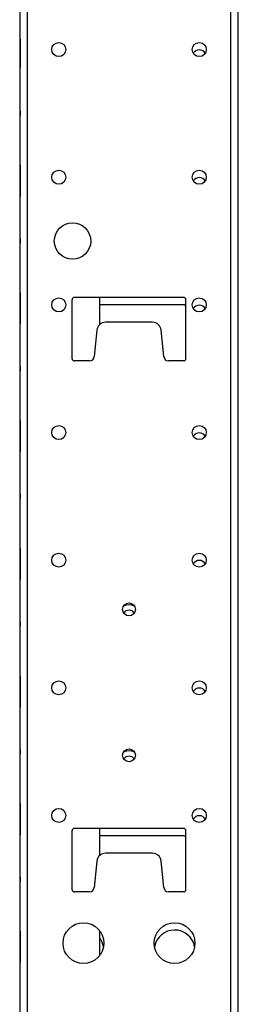
# Model space of a CAD drawing. Extents: x 13 to 108, y 7 to 168.
# Drawn here: x 64 to 67, y 49 to 62 of the extents above; entities that cross this region are included whole.
import ezdxf

# ---------------------------------------------------------------- set-up
doc = ezdxf.new("R2010")
doc.units = 0
doc.header["$MEASUREMENT"] = 0
doc.layers.add('TRIMETRIC', color=7, linetype='CONTINUOUS')

msp = doc.modelspace()

# ---------------------------------------------------------------- linework, layer by layer
at = {"layer": 'TRIMETRIC', "color": 7, "linetype": 'CONTINUOUS'}
for p, q in [((63.756, 102.714), (63.756, 9.218)), ((63.864, 6.825), (63.864, 102.714)), ((66.647, 102.714), (66.647, 6.825)), ((66.756, 6.825), (66.756, 102.714)), ((63.761, 62.069), (63.761, 62.044)), ((63.761, 62.041), (63.761, 62.066)), ((63.761, 62.019), (63.761, 62.017)), ((63.761, 61.731), (63.761, 61.734)), ((63.761, 61.709), (63.761, 61.684)), ((63.761, 61.681), (63.761, 61.707)), ((63.761, 61.08), (63.761, 61.02)), ((63.761, 61.08), (63.761, 61.02)), ((63.761, 60.92), (63.761, 60.98)), ((63.761, 60.92), (63.761, 60.98)), ((63.761, 60.192), (63.761, 60.34)), ((63.761, 60.307), (63.761, 60.335)), ((63.761, 60.302), (63.761, 60.192)), ((63.761, 60.141), (63.761, 60.117)), ((63.761, 60.11), (63.761, 60.134)), ((63.761, 60.059), (63.761, 59.91)), ((63.761, 59.949), (63.761, 60.059)), ((63.761, 59.944), (63.761, 59.915)), ((63.761, 59.33), (63.761, 59.27)), ((63.761, 59.33), (63.761, 59.27)), ((63.761, 59.17), (63.761, 59.23)), ((63.761, 59.17), (63.761, 59.23)), ((63.761, 58.442), (63.761, 58.59)), ((63.761, 58.557), (63.761, 58.585)), ((63.761, 58.552), (63.761, 58.442)), ((64.476, 57.686), (64.476, 58.496)), ((66.006, 58.526), (64.506, 58.526)), ((64.856, 58.157), (64.856, 58.525)), ((66.036, 57.686), (66.036, 58.496)), ((66.006, 58.426), (64.856, 58.426)), ((63.761, 58.199), (63.761, 58.309)), ((63.761, 58.309), (63.761, 58.16)), ((63.761, 58.194), (63.761, 58.165)), ((65.578, 58.186), (64.934, 58.186)), ((64.814, 58.079), (64.776, 57.716)), ((65.736, 57.716), (65.697, 58.079)), ((64.716, 57.656), (64.506, 57.656)), ((66.006, 57.656), (65.796, 57.656)), ((63.761, 57.58), (63.761, 57.52)), ((63.761, 57.58), (63.761, 57.52)), ((63.761, 57.42), (63.761, 57.48)), ((63.761, 57.42), (63.761, 57.48)), ((63.761, 56.692), (63.761, 56.84)), ((63.761, 56.807), (63.761, 56.835)), ((63.761, 56.802), (63.761, 56.692)), ((63.761, 56.608), (63.761, 56.74)), ((63.761, 56.708), (63.761, 56.608)), ((63.761, 56.662), (63.761, 56.637)), ((63.761, 56.542), (63.761, 56.642)), ((63.761, 56.642), (63.761, 56.51)), ((63.761, 56.588), (63.761, 56.614)), ((63.761, 56.559), (63.761, 56.41)), ((63.761, 56.449), (63.761, 56.559)), ((63.761, 56.444), (63.761, 56.415)), ((63.761, 55.83), (63.761, 55.77)), ((63.761, 55.83), (63.761, 55.77)), ((63.761, 55.67), (63.761, 55.73)), ((63.761, 55.67), (63.761, 55.73)), ((63.761, 54.942), (63.761, 55.09)), ((63.761, 55.057), (63.761, 55.085)), ((63.761, 55.052), (63.761, 54.942)), ((63.761, 54.986), (63.761, 54.963)), ((63.761, 54.699), (63.761, 54.809)), ((63.761, 54.809), (63.761, 54.66)), ((63.761, 54.764), (63.761, 54.788)), ((63.761, 54.694), (63.761, 54.665)), ((63.761, 54.08), (63.761, 54.02)), ((63.761, 54.08), (63.761, 54.02)), ((63.761, 53.92), (63.761, 53.98)), ((63.761, 53.92), (63.761, 53.98)), ((63.761, 53.192), (63.761, 53.34)), ((63.761, 53.307), (63.761, 53.335)), ((63.761, 53.302), (63.761, 53.192)), ((63.761, 53.231), (63.761, 53.149)), ((63.761, 53.129), (63.761, 53.231)), ((63.761, 53.149), (63.761, 53.138)), ((63.761, 53.146), (63.761, 53.119)), ((63.761, 53.141), (63.761, 53.121)), ((63.761, 53.118), (63.761, 53.141)), ((63.761, 53.133), (63.761, 53.109)), ((63.761, 53.105), (63.761, 53.131)), ((63.761, 53.109), (63.761, 53.129)), ((63.761, 53.121), (63.761, 53.02)), ((63.761, 53.101), (63.761, 53.112)), ((63.761, 53.02), (63.761, 53.101)), ((63.761, 53.059), (63.761, 52.91)), ((63.761, 52.949), (63.761, 53.059)), ((63.761, 52.944), (63.761, 52.915)), ((63.761, 52.33), (63.761, 52.27)), ((63.761, 52.33), (63.761, 52.27)), ((63.761, 52.17), (63.761, 52.23)), ((63.761, 52.17), (63.761, 52.23)), ((63.761, 51.442), (63.761, 51.59)), ((63.761, 51.557), (63.761, 51.585)), ((63.761, 51.552), (63.761, 51.442)), ((63.761, 51.491), (63.761, 51.46)), ((63.761, 51.46), (63.761, 51.491)), ((63.761, 51.46), (63.761, 51.433)), ((63.761, 51.438), (63.761, 51.46)), ((63.761, 51.335), (63.761, 51.438)), ((63.761, 51.362), (63.761, 51.433)), ((63.761, 51.433), (63.761, 51.335)), ((63.761, 51.433), (63.761, 51.362)), ((63.761, 51.318), (63.761, 51.415)), ((63.761, 51.415), (63.761, 51.313)), ((63.761, 51.388), (63.761, 51.318)), ((63.761, 51.318), (63.761, 51.388)), ((63.761, 51.29), (63.761, 51.318)), ((63.761, 51.313), (63.761, 51.29)), ((63.761, 51.309), (63.761, 51.16)), ((63.761, 51.199), (63.761, 51.309)), ((63.761, 51.26), (63.761, 51.29)), ((63.761, 51.29), (63.761, 51.26)), ((63.761, 51.194), (63.761, 51.165)), ((64.476, 50.407), (64.476, 51.217)), ((66.006, 51.247), (64.506, 51.247)), ((64.856, 50.88), (64.856, 51.248)), ((66.036, 50.407), (66.036, 51.217)), ((66.006, 51.146), (64.856, 51.146)), ((65.578, 50.907), (64.934, 50.907)), ((64.814, 50.8), (64.776, 50.437)), ((65.736, 50.437), (65.697, 50.8)), ((63.761, 50.58), (63.761, 50.52)), ((63.761, 50.58), (63.761, 50.52)), ((63.761, 50.42), (63.761, 50.48)), ((63.761, 50.42), (63.761, 50.48)), ((64.716, 50.377), (64.506, 50.377)), ((66.006, 50.377), (65.796, 50.377)), ((63.761, 49.692), (63.761, 49.84)), ((63.761, 49.807), (63.761, 49.835)), ((64.856, 49.51), (64.856, 49.843)), ((63.761, 49.802), (63.761, 49.692)), ((63.761, 49.656), (63.761, 49.659)), ((63.761, 49.644), (63.761, 49.619)), ((63.761, 49.616), (63.761, 49.641)), ((63.761, 49.634), (63.761, 49.609)), ((63.761, 49.606), (63.761, 49.632)), ((63.761, 49.594), (63.761, 49.592)), ((63.761, 49.559), (63.761, 49.41)), ((63.761, 49.449), (63.761, 49.559)), ((63.761, 49.444), (63.761, 49.415))]:
    msp.add_line(p, q, dxfattribs=at)
for centre, radius in [((64.292, 61.925), 0.0965), ((66.22, 61.925), 0.0965), ((64.292, 60.175), 0.0965), ((66.22, 60.175), 0.0965), ((64.481, 59.3), 0.25), ((64.292, 58.425), 0.0965), ((66.22, 58.425), 0.0965), ((64.292, 56.675), 0.0965), ((66.22, 56.675), 0.0965), ((64.292, 54.925), 0.0965), ((66.22, 54.925), 0.0965), ((65.256, 54.25), 0.0885), ((64.292, 53.175), 0.0965), ((66.22, 53.175), 0.0965), ((65.256, 52.25), 0.0885), ((64.292, 51.425), 0.0965), ((66.22, 51.425), 0.0965), ((64.631, 49.675), 0.28), ((65.881, 49.675), 0.28)]:
    msp.add_circle(centre, radius, dxfattribs=at)
for centre, radius, start, end in [((66.22, 61.825), 0.0965, 31.2019, 148.7925), ((66.22, 60.075), 0.0965, 31.2019, 148.7925), ((64.506, 58.496), 0.03, 90, 180), ((66.006, 58.496), 0.03, 0, 90), ((66.006, 58.396), 0.03, 0, 90), ((66.22, 58.325), 0.0965, 31.2019, 148.7925), ((64.934, 58.066), 0.12, 90, 173.9275), ((65.578, 58.066), 0.12, 6.0725, 90), ((64.506, 57.686), 0.03, 180, 270), ((64.716, 57.716), 0.06, 270, 0), ((65.796, 57.716), 0.06, 180, 270), ((66.006, 57.686), 0.03, 270, 0), ((66.22, 56.575), 0.0965, 31.2019, 148.7925), ((66.22, 54.825), 0.0965, 31.2019, 148.7925), ((65.256, 54.15), 0.163, 62.1056, 117.9), ((65.256, 54.15), 0.0885, 34.4025, 145.6031), ((66.22, 53.075), 0.0965, 31.2019, 148.7925), ((65.256, 52.15), 0.163, 62.1056, 117.9), ((65.256, 52.15), 0.0885, 34.4025, 145.6031), ((66.22, 51.325), 0.0965, 31.2019, 148.7925), ((64.506, 51.217), 0.03, 90, 180), ((66.006, 51.217), 0.03, 0, 90), ((66.006, 51.116), 0.03, 0, 90), ((64.934, 50.787), 0.12, 90, 173.9275), ((65.578, 50.787), 0.12, 6.0725, 90), ((64.506, 50.407), 0.03, 180, 270), ((64.716, 50.437), 0.06, 270, 0), ((65.796, 50.437), 0.06, 180, 270), ((66.006, 50.407), 0.03, 270, 0), ((65.881, 49.575), 0.28, 10.2881, 169.7175), ((64.631, 49.575), 0.28, 10.2881, 36.5288)]:
    msp.add_arc(centre, radius, start, end, dxfattribs=at)
for points in [[(63.761, 62.049), (63.761, 62.069)], [(63.761, 62.066), (63.761, 62.045)], [(63.761, 62.004), (63.761, 62.049)], [(63.761, 62.045), (63.761, 62.005)], [(63.761, 62.044), (63.761, 62.029)], [(63.761, 62.029), (63.761, 62.041)], [(63.761, 62.004), (63.761, 62.029)], [(63.761, 62.029), (63.761, 62.004)], [(63.761, 62.002), (63.761, 62.019)], [(63.761, 62.017), (63.761, 62.013)], [(63.761, 62.013), (63.761, 61.984)], [(63.761, 62.005), (63.761, 61.974)], [(63.761, 62.004), (63.761, 61.974)], [(63.761, 61.98), (63.761, 62.004)], [(63.761, 61.955), (63.761, 62.004)], [(63.761, 61.973), (63.761, 62.002)], [(63.761, 61.989), (63.761, 61.981)], [(63.761, 61.984), (63.761, 61.989)], [(63.761, 61.984), (63.761, 61.971)], [(63.761, 61.971), (63.761, 61.984)], [(63.761, 61.981), (63.761, 61.959)], [(63.761, 61.971), (63.761, 61.98)], [(63.761, 61.974), (63.761, 61.962)], [(63.761, 61.974), (63.761, 61.953)], [(63.761, 61.973), (63.761, 61.945)], [(63.761, 61.962), (63.761, 61.973)], [(63.761, 61.952), (63.761, 61.973)], [(63.761, 61.951), (63.761, 61.971)], [(63.761, 61.951), (63.761, 61.963)], [(63.761, 61.963), (63.761, 61.951)], [(63.761, 61.959), (63.761, 61.922)], [(63.761, 61.935), (63.761, 61.955)], [(63.761, 61.953), (63.761, 61.945)], [(63.761, 61.945), (63.761, 61.952)], [(63.761, 61.951), (63.761, 61.922)], [(63.761, 61.922), (63.761, 61.951)], [(63.761, 61.922), (63.761, 61.951)], [(63.761, 61.945), (63.761, 61.935)], [(63.761, 61.893), (63.761, 61.922)], [(63.761, 61.922), (63.761, 61.875)], [(63.761, 61.885), (63.761, 61.922)], [(63.761, 61.922), (63.761, 61.894)], [(63.761, 61.875), (63.761, 61.895)], [(63.761, 61.895), (63.761, 61.888)], [(63.761, 61.894), (63.761, 61.881)], [(63.761, 61.881), (63.761, 61.893)], [(63.761, 61.888), (63.761, 61.865)], [(63.761, 61.863), (63.761, 61.885)], [(63.761, 61.828), (63.761, 61.875)], [(63.761, 61.875), (63.761, 61.855)], [(63.761, 61.856), (63.761, 61.869)], [(63.761, 61.869), (63.761, 61.857)], [(63.761, 61.865), (63.761, 61.828)], [(63.761, 61.855), (63.761, 61.863)], [(63.761, 61.857), (63.761, 61.828)], [(63.761, 61.829), (63.761, 61.856)], [(63.761, 61.799), (63.761, 61.829)], [(63.761, 61.828), (63.761, 61.799)], [(63.761, 61.791), (63.761, 61.828)], [(63.761, 61.828), (63.761, 61.799)], [(63.761, 61.805), (63.761, 61.815)], [(63.761, 61.815), (63.761, 61.796)], [(63.761, 61.798), (63.761, 61.805)], [(63.761, 61.777), (63.761, 61.805)], [(63.761, 61.805), (63.761, 61.798)], [(63.761, 61.799), (63.761, 61.787)], [(63.761, 61.787), (63.761, 61.799)], [(63.761, 61.799), (63.761, 61.779)], [(63.761, 61.798), (63.761, 61.777)], [(63.761, 61.776), (63.761, 61.798)], [(63.761, 61.796), (63.761, 61.746)], [(63.761, 61.769), (63.761, 61.791)], [(63.761, 61.789), (63.761, 61.777)], [(63.761, 61.776), (63.761, 61.789)], [(63.761, 61.779), (63.761, 61.766)], [(63.761, 61.779), (63.761, 61.77)], [(63.761, 61.767), (63.761, 61.779)], [(63.761, 61.777), (63.761, 61.749)], [(63.761, 61.745), (63.761, 61.776)], [(63.761, 61.747), (63.761, 61.776)], [(63.761, 61.77), (63.761, 61.746)], [(63.761, 61.762), (63.761, 61.769)], [(63.761, 61.738), (63.761, 61.767)], [(63.761, 61.766), (63.761, 61.762)], [(63.761, 61.749), (63.761, 61.731)], [(63.761, 61.721), (63.761, 61.747)], [(63.761, 61.746), (63.761, 61.722)], [(63.761, 61.746), (63.761, 61.702)], [(63.761, 61.705), (63.761, 61.745)], [(63.761, 61.734), (63.761, 61.738)], [(63.761, 61.722), (63.761, 61.709)], [(63.761, 61.707), (63.761, 61.721)], [(63.761, 61.684), (63.761, 61.705)], [(63.761, 61.702), (63.761, 61.681)], [(63.761, 60.34), (63.761, 60.337)], [(63.761, 60.337), (63.761, 60.319)], [(63.761, 60.335), (63.761, 60.313)], [(63.761, 60.319), (63.761, 60.283)], [(63.761, 60.313), (63.761, 60.262)], [(63.761, 60.295), (63.761, 60.307)], [(63.761, 60.29), (63.761, 60.302)], [(63.761, 60.263), (63.761, 60.295)], [(63.761, 60.258), (63.761, 60.29)], [(63.761, 60.283), (63.761, 60.233)], [(63.761, 60.232), (63.761, 60.263)], [(63.761, 60.262), (63.761, 60.211)], [(63.761, 60.216), (63.761, 60.258)], [(63.761, 60.232), (63.761, 60.24)], [(63.761, 60.24), (63.761, 60.232)], [(63.761, 60.233), (63.761, 60.22)], [(63.761, 60.22), (63.761, 60.232)], [(63.761, 60.232), (63.761, 60.206)], [(63.761, 60.206), (63.761, 60.232)], [(63.761, 60.197), (63.761, 60.216)], [(63.761, 60.215), (63.761, 60.215)], [(63.761, 60.215), (63.761, 60.195)], [(63.761, 60.211), (63.761, 60.215)], [(63.761, 60.212), (63.761, 60.201)], [(63.761, 60.201), (63.761, 60.212)], [(63.761, 60.211), (63.761, 60.192)], [(63.761, 60.202), (63.761, 60.211)], [(63.761, 60.17), (63.761, 60.206)], [(63.761, 60.206), (63.761, 60.167)], [(63.761, 60.188), (63.761, 60.202)], [(63.761, 60.172), (63.761, 60.201)], [(63.761, 60.201), (63.761, 60.173)], [(63.761, 60.192), (63.761, 60.197)], [(63.761, 60.195), (63.761, 60.166)], [(63.761, 60.168), (63.761, 60.188)], [(63.761, 60.173), (63.761, 60.144)], [(63.761, 60.143), (63.761, 60.172)], [(63.761, 60.124), (63.761, 60.17)], [(63.761, 60.145), (63.761, 60.168)], [(63.761, 60.167), (63.761, 60.128)], [(63.761, 60.166), (63.761, 60.123)], [(63.761, 60.127), (63.761, 60.145)], [(63.761, 60.145), (63.761, 60.126)], [(63.761, 60.134), (63.761, 60.145)], [(63.761, 60.144), (63.761, 60.132)], [(63.761, 60.132), (63.761, 60.143)], [(63.761, 60.122), (63.761, 60.141)], [(63.761, 60.128), (63.761, 60.11)], [(63.761, 60.084), (63.761, 60.127)], [(63.761, 60.126), (63.761, 60.08)], [(63.761, 60.106), (63.761, 60.124)], [(63.761, 60.123), (63.761, 60.106)], [(63.761, 60.083), (63.761, 60.122)], [(63.761, 60.106), (63.761, 60.119)], [(63.761, 60.119), (63.761, 60.107)], [(63.761, 60.117), (63.761, 60.105)], [(63.761, 60.107), (63.761, 60.078)], [(63.761, 60.077), (63.761, 60.106)], [(63.761, 60.105), (63.761, 60.083)], [(63.761, 60.056), (63.761, 60.084)], [(63.761, 60.044), (63.761, 60.083)], [(63.761, 60.083), (63.761, 60.062)], [(63.761, 60.08), (63.761, 60.044)], [(63.761, 60.078), (63.761, 60.049)], [(63.761, 60.05), (63.761, 60.077)], [(63.761, 60.062), (63.761, 60.048)], [(63.761, 60.058), (63.761, 60.053)], [(63.761, 60.04), (63.761, 60.058)], [(63.761, 60.035), (63.761, 60.056)], [(63.761, 60.053), (63.761, 60.035)], [(63.761, 60.038), (63.761, 60.05)], [(63.761, 60.049), (63.761, 60.038)], [(63.761, 60.048), (63.761, 60.039)], [(63.761, 60.019), (63.761, 60.044)], [(63.761, 60.044), (63.761, 60.019)], [(63.761, 59.988), (63.761, 60.04)], [(63.761, 60.039), (63.761, 60.035)], [(63.761, 60.035), (63.761, 60.035)], [(63.761, 60.035), (63.761, 59.992)], [(63.761, 60.03), (63.761, 60.018)], [(63.761, 60.017), (63.761, 60.03)], [(63.761, 60.01), (63.761, 60.019)], [(63.761, 60.019), (63.761, 60.01)], [(63.761, 60.018), (63.761, 59.988)], [(63.761, 59.968), (63.761, 60.017)], [(63.761, 59.992), (63.761, 59.96)], [(63.761, 59.937), (63.761, 59.988)], [(63.761, 59.988), (63.761, 59.956)], [(63.761, 59.932), (63.761, 59.968)], [(63.761, 59.96), (63.761, 59.949)], [(63.761, 59.956), (63.761, 59.944)], [(63.761, 59.915), (63.761, 59.937)], [(63.761, 59.913), (63.761, 59.932)], [(63.761, 59.91), (63.761, 59.913)], [(63.761, 58.59), (63.761, 58.587)], [(63.761, 58.587), (63.761, 58.569)], [(63.761, 58.585), (63.761, 58.563)], [(63.761, 58.569), (63.761, 58.533)], [(63.761, 58.563), (63.761, 58.512)], [(63.761, 58.545), (63.761, 58.557)], [(63.761, 58.54), (63.761, 58.552)], [(63.761, 58.513), (63.761, 58.545)], [(63.761, 58.508), (63.761, 58.54)], [(63.761, 58.533), (63.761, 58.483)], [(63.761, 58.482), (63.761, 58.513)], [(63.761, 58.512), (63.761, 58.461)], [(63.761, 58.466), (63.761, 58.508)], [(63.761, 58.49), (63.761, 58.472)], [(63.761, 58.48), (63.761, 58.49)], [(63.761, 58.483), (63.761, 58.47)], [(63.761, 58.47), (63.761, 58.482)], [(63.761, 58.482), (63.761, 58.474)], [(63.761, 58.466), (63.761, 58.482)], [(63.761, 58.452), (63.761, 58.48)], [(63.761, 58.474), (63.761, 58.452)], [(63.761, 58.472), (63.761, 58.423)], [(63.761, 58.447), (63.761, 58.466)], [(63.761, 58.422), (63.761, 58.466)], [(63.761, 58.453), (63.761, 58.465)], [(63.761, 58.465), (63.761, 58.453)], [(63.761, 58.461), (63.761, 58.442)], [(63.761, 58.447), (63.761, 58.456)], [(63.761, 58.456), (63.761, 58.447)], [(63.761, 58.453), (63.761, 58.422)], [(63.761, 58.423), (63.761, 58.453)], [(63.761, 58.442), (63.761, 58.447)], [(63.761, 58.423), (63.761, 58.447)], [(63.761, 58.447), (63.761, 58.423)], [(63.761, 58.402), (63.761, 58.423)], [(63.761, 58.423), (63.761, 58.399)], [(63.761, 58.399), (63.761, 58.423)], [(63.761, 58.423), (63.761, 58.374)], [(63.761, 58.422), (63.761, 58.393)], [(63.761, 58.38), (63.761, 58.422)], [(63.761, 58.386), (63.761, 58.402)], [(63.761, 58.389), (63.761, 58.399)], [(63.761, 58.399), (63.761, 58.389)], [(63.761, 58.395), (63.761, 58.385)], [(63.761, 58.376), (63.761, 58.395)], [(63.761, 58.366), (63.761, 58.394)], [(63.761, 58.394), (63.761, 58.371)], [(63.761, 58.393), (63.761, 58.381)], [(63.761, 58.379), (63.761, 58.387)], [(63.761, 58.387), (63.761, 58.371)], [(63.761, 58.381), (63.761, 58.386)], [(63.761, 58.385), (63.761, 58.356)], [(63.761, 58.364), (63.761, 58.38)], [(63.761, 58.356), (63.761, 58.379)], [(63.761, 58.327), (63.761, 58.376)], [(63.761, 58.374), (63.761, 58.356)], [(63.761, 58.371), (63.761, 58.328)], [(63.761, 58.371), (63.761, 58.364)], [(63.761, 58.369), (63.761, 58.364)], [(63.761, 58.357), (63.761, 58.369)], [(63.761, 58.356), (63.761, 58.366)], [(63.761, 58.364), (63.761, 58.349)], [(63.761, 58.351), (63.761, 58.361)], [(63.761, 58.361), (63.761, 58.352)], [(63.761, 58.328), (63.761, 58.357)], [(63.761, 58.352), (63.761, 58.327)], [(63.761, 58.328), (63.761, 58.351)], [(63.761, 58.349), (63.761, 58.327)], [(63.761, 58.304), (63.761, 58.328)], [(63.761, 58.298), (63.761, 58.328)], [(63.761, 58.328), (63.761, 58.285)], [(63.761, 58.327), (63.761, 58.298)], [(63.761, 58.279), (63.761, 58.327)], [(63.761, 58.327), (63.761, 58.304)], [(63.761, 58.29), (63.761, 58.308)], [(63.761, 58.308), (63.761, 58.303)], [(63.761, 58.304), (63.761, 58.294)], [(63.761, 58.294), (63.761, 58.304)], [(63.761, 58.303), (63.761, 58.285)], [(63.761, 58.276), (63.761, 58.299)], [(63.761, 58.299), (63.761, 58.27)], [(63.761, 58.286), (63.761, 58.298)], [(63.761, 58.298), (63.761, 58.286)], [(63.761, 58.238), (63.761, 58.29)], [(63.761, 58.285), (63.761, 58.269)], [(63.761, 58.285), (63.761, 58.242)], [(63.761, 58.267), (63.761, 58.28)], [(63.761, 58.28), (63.761, 58.268)], [(63.761, 58.26), (63.761, 58.279)], [(63.761, 58.269), (63.761, 58.276)], [(63.761, 58.27), (63.761, 58.26)], [(63.761, 58.268), (63.761, 58.238)], [(63.761, 58.218), (63.761, 58.267)], [(63.761, 58.242), (63.761, 58.21)], [(63.761, 58.187), (63.761, 58.238)], [(63.761, 58.238), (63.761, 58.206)], [(63.761, 58.182), (63.761, 58.218)], [(63.761, 58.21), (63.761, 58.199)], [(63.761, 58.206), (63.761, 58.194)], [(63.761, 58.165), (63.761, 58.187)], [(63.761, 58.163), (63.761, 58.182)], [(63.761, 58.16), (63.761, 58.163)], [(63.761, 56.84), (63.761, 56.837)], [(63.761, 56.837), (63.761, 56.819)], [(63.761, 56.835), (63.761, 56.813)], [(63.761, 56.819), (63.761, 56.783)], [(63.761, 56.813), (63.761, 56.762)], [(63.761, 56.795), (63.761, 56.807)], [(63.761, 56.79), (63.761, 56.802)], [(63.761, 56.763), (63.761, 56.795)], [(63.761, 56.758), (63.761, 56.79)], [(63.761, 56.783), (63.761, 56.733)], [(63.761, 56.732), (63.761, 56.763)], [(63.761, 56.762), (63.761, 56.711)], [(63.761, 56.716), (63.761, 56.758)], [(63.761, 56.74), (63.761, 56.702)], [(63.761, 56.733), (63.761, 56.72)], [(63.761, 56.72), (63.761, 56.732)], [(63.761, 56.697), (63.761, 56.716)], [(63.761, 56.711), (63.761, 56.692)], [(63.761, 56.672), (63.761, 56.708)], [(63.761, 56.702), (63.761, 56.672)], [(63.761, 56.692), (63.761, 56.697)], [(63.761, 56.646), (63.761, 56.672)], [(63.761, 56.672), (63.761, 56.662)], [(63.761, 56.637), (63.761, 56.646)], [(63.761, 56.614), (63.761, 56.604)], [(63.761, 56.604), (63.761, 56.578)], [(63.761, 56.578), (63.761, 56.588)], [(63.761, 56.549), (63.761, 56.578)], [(63.761, 56.578), (63.761, 56.542)], [(63.761, 56.558), (63.761, 56.553)], [(63.761, 56.54), (63.761, 56.558)], [(63.761, 56.553), (63.761, 56.535)], [(63.761, 56.51), (63.761, 56.549)], [(63.761, 56.488), (63.761, 56.54)], [(63.761, 56.535), (63.761, 56.492)], [(63.761, 56.517), (63.761, 56.53)], [(63.761, 56.53), (63.761, 56.518)], [(63.761, 56.518), (63.761, 56.488)], [(63.761, 56.468), (63.761, 56.517)], [(63.761, 56.492), (63.761, 56.46)], [(63.761, 56.437), (63.761, 56.488)], [(63.761, 56.488), (63.761, 56.456)], [(63.761, 56.432), (63.761, 56.468)], [(63.761, 56.46), (63.761, 56.449)], [(63.761, 56.456), (63.761, 56.444)], [(63.761, 56.415), (63.761, 56.437)], [(63.761, 56.413), (63.761, 56.432)], [(63.761, 56.41), (63.761, 56.413)], [(63.761, 55.09), (63.761, 55.087)], [(63.761, 55.087), (63.761, 55.069)], [(63.761, 55.085), (63.761, 55.063)], [(63.761, 55.069), (63.761, 55.033)], [(63.761, 55.063), (63.761, 55.012)], [(63.761, 55.045), (63.761, 55.057)], [(63.761, 55.04), (63.761, 55.052)], [(63.761, 55.013), (63.761, 55.045)], [(63.761, 55.008), (63.761, 55.04)], [(63.761, 55.033), (63.761, 54.983)], [(63.761, 54.982), (63.761, 55.013)], [(63.761, 55.012), (63.761, 54.961)], [(63.761, 54.966), (63.761, 55.008)], [(63.761, 54.99), (63.761, 54.982)], [(63.761, 54.973), (63.761, 54.99)], [(63.761, 54.969), (63.761, 54.986)], [(63.761, 54.983), (63.761, 54.97)], [(63.761, 54.97), (63.761, 54.982)], [(63.761, 54.982), (63.761, 54.96)], [(63.761, 54.933), (63.761, 54.973)], [(63.761, 54.931), (63.761, 54.969)], [(63.761, 54.947), (63.761, 54.966)], [(63.761, 54.955), (63.761, 54.965)], [(63.761, 54.965), (63.761, 54.955)], [(63.761, 54.963), (63.761, 54.954)], [(63.761, 54.961), (63.761, 54.942)], [(63.761, 54.96), (63.761, 54.929)], [(63.761, 54.929), (63.761, 54.955)], [(63.761, 54.955), (63.761, 54.928)], [(63.761, 54.954), (63.761, 54.93)], [(63.761, 54.942), (63.761, 54.947)], [(63.761, 54.907), (63.761, 54.933)], [(63.761, 54.883), (63.761, 54.931)], [(63.761, 54.93), (63.761, 54.91)], [(63.761, 54.929), (63.761, 54.881)], [(63.761, 54.909), (63.761, 54.929)], [(63.761, 54.928), (63.761, 54.901)], [(63.761, 54.91), (63.761, 54.892)], [(63.761, 54.895), (63.761, 54.909)], [(63.761, 54.886), (63.761, 54.907)], [(63.761, 54.901), (63.761, 54.889)], [(63.761, 54.889), (63.761, 54.895)], [(63.761, 54.892), (63.761, 54.886)], [(63.761, 54.87), (63.761, 54.888)], [(63.761, 54.888), (63.761, 54.868)], [(63.761, 54.862), (63.761, 54.883)], [(63.761, 54.881), (63.761, 54.862)], [(63.761, 54.821), (63.761, 54.87)], [(63.761, 54.868), (63.761, 54.819)], [(63.761, 54.858), (63.761, 54.865)], [(63.761, 54.865), (63.761, 54.844)], [(63.761, 54.861), (63.761, 54.856)], [(63.761, 54.85), (63.761, 54.861)], [(63.761, 54.84), (63.761, 54.858)], [(63.761, 54.856), (63.761, 54.841)], [(63.761, 54.823), (63.761, 54.85)], [(63.761, 54.844), (63.761, 54.818)], [(63.761, 54.841), (63.761, 54.822)], [(63.761, 54.82), (63.761, 54.84)], [(63.761, 54.796), (63.761, 54.823)], [(63.761, 54.822), (63.761, 54.796)], [(63.761, 54.79), (63.761, 54.821)], [(63.761, 54.797), (63.761, 54.82)], [(63.761, 54.819), (63.761, 54.782)], [(63.761, 54.818), (63.761, 54.777)], [(63.761, 54.808), (63.761, 54.803)], [(63.761, 54.79), (63.761, 54.808)], [(63.761, 54.803), (63.761, 54.785)], [(63.761, 54.788), (63.761, 54.797)], [(63.761, 54.785), (63.761, 54.796)], [(63.761, 54.796), (63.761, 54.785)], [(63.761, 54.769), (63.761, 54.79)], [(63.761, 54.738), (63.761, 54.79)], [(63.761, 54.785), (63.761, 54.742)], [(63.761, 54.782), (63.761, 54.764)], [(63.761, 54.78), (63.761, 54.768)], [(63.761, 54.767), (63.761, 54.78)], [(63.761, 54.777), (63.761, 54.761)], [(63.761, 54.761), (63.761, 54.769)], [(63.761, 54.768), (63.761, 54.738)], [(63.761, 54.718), (63.761, 54.767)], [(63.761, 54.742), (63.761, 54.71)], [(63.761, 54.738), (63.761, 54.706)], [(63.761, 54.687), (63.761, 54.738)], [(63.761, 54.682), (63.761, 54.718)], [(63.761, 54.71), (63.761, 54.699)], [(63.761, 54.706), (63.761, 54.694)], [(63.761, 54.665), (63.761, 54.687)], [(63.761, 54.663), (63.761, 54.682)], [(63.761, 54.66), (63.761, 54.663)], [(63.761, 53.34), (63.761, 53.337)], [(63.761, 53.337), (63.761, 53.319)], [(63.761, 53.335), (63.761, 53.313)], [(63.761, 53.319), (63.761, 53.283)], [(63.761, 53.313), (63.761, 53.262)], [(63.761, 53.295), (63.761, 53.307)], [(63.761, 53.29), (63.761, 53.302)], [(63.761, 53.263), (63.761, 53.295)], [(63.761, 53.258), (63.761, 53.29)], [(63.761, 53.283), (63.761, 53.233)], [(63.761, 53.232), (63.761, 53.263)], [(63.761, 53.262), (63.761, 53.211)], [(63.761, 53.216), (63.761, 53.258)], [(63.761, 53.24), (63.761, 53.224)], [(63.761, 53.222), (63.761, 53.24)], [(63.761, 53.233), (63.761, 53.22)], [(63.761, 53.22), (63.761, 53.232)], [(63.761, 53.224), (63.761, 53.17)], [(63.761, 53.177), (63.761, 53.222)], [(63.761, 53.197), (63.761, 53.216)], [(63.761, 53.214), (63.761, 53.202)], [(63.761, 53.201), (63.761, 53.214)], [(63.761, 53.211), (63.761, 53.192)], [(63.761, 53.202), (63.761, 53.17)], [(63.761, 53.17), (63.761, 53.201)], [(63.761, 53.192), (63.761, 53.197)], [(63.761, 53.138), (63.761, 53.177)], [(63.761, 53.145), (63.761, 53.17)], [(63.761, 53.17), (63.761, 53.148)], [(63.761, 53.17), (63.761, 53.125)], [(63.761, 53.148), (63.761, 53.133)], [(63.761, 53.125), (63.761, 53.146)], [(63.761, 53.131), (63.761, 53.145)], [(63.761, 53.08), (63.761, 53.125)], [(63.761, 53.125), (63.761, 53.105)], [(63.761, 53.119), (63.761, 53.106)], [(63.761, 53.102), (63.761, 53.118)], [(63.761, 53.112), (63.761, 53.074)], [(63.761, 53.106), (63.761, 53.08)], [(63.761, 53.08), (63.761, 53.102)], [(63.761, 53.049), (63.761, 53.08)], [(63.761, 53.026), (63.761, 53.08)], [(63.761, 53.08), (63.761, 53.049)], [(63.761, 53.074), (63.761, 53.029)], [(63.761, 53.04), (63.761, 53.058)], [(63.761, 53.058), (63.761, 53.053)], [(63.761, 53.053), (63.761, 53.035)], [(63.761, 53.049), (63.761, 53.037)], [(63.761, 53.037), (63.761, 53.049)], [(63.761, 52.988), (63.761, 53.04)], [(63.761, 53.035), (63.761, 52.992)], [(63.761, 53.017), (63.761, 53.03)], [(63.761, 53.03), (63.761, 53.018)], [(63.761, 53.029), (63.761, 53.01)], [(63.761, 53.01), (63.761, 53.026)], [(63.761, 53.018), (63.761, 52.988)], [(63.761, 52.968), (63.761, 53.017)], [(63.761, 52.992), (63.761, 52.96)], [(63.761, 52.937), (63.761, 52.988)], [(63.761, 52.988), (63.761, 52.956)], [(63.761, 52.932), (63.761, 52.968)], [(63.761, 52.96), (63.761, 52.949)], [(63.761, 52.956), (63.761, 52.944)], [(63.761, 52.915), (63.761, 52.937)], [(63.761, 52.913), (63.761, 52.932)], [(63.761, 52.91), (63.761, 52.913)], [(63.761, 51.59), (63.761, 51.587)], [(63.761, 51.587), (63.761, 51.569)], [(63.761, 51.585), (63.761, 51.563)], [(63.761, 51.569), (63.761, 51.533)], [(63.761, 51.563), (63.761, 51.512)], [(63.761, 51.545), (63.761, 51.557)], [(63.761, 51.54), (63.761, 51.552)], [(63.761, 51.513), (63.761, 51.545)], [(63.761, 51.508), (63.761, 51.54)], [(63.761, 51.533), (63.761, 51.483)], [(63.761, 51.482), (63.761, 51.513)], [(63.761, 51.512), (63.761, 51.461)], [(63.761, 51.466), (63.761, 51.508)], [(63.761, 51.483), (63.761, 51.47)], [(63.761, 51.47), (63.761, 51.482)], [(63.761, 51.447), (63.761, 51.466)], [(63.761, 51.461), (63.761, 51.442)], [(63.761, 51.442), (63.761, 51.447)], [(63.761, 51.308), (63.761, 51.303)], [(63.761, 51.29), (63.761, 51.308)], [(63.761, 51.303), (63.761, 51.285)], [(63.761, 51.238), (63.761, 51.29)], [(63.761, 51.285), (63.761, 51.242)], [(63.761, 51.267), (63.761, 51.28)], [(63.761, 51.28), (63.761, 51.268)], [(63.761, 51.268), (63.761, 51.238)], [(63.761, 51.218), (63.761, 51.267)], [(63.761, 51.242), (63.761, 51.21)], [(63.761, 51.187), (63.761, 51.238)], [(63.761, 51.238), (63.761, 51.206)], [(63.761, 51.182), (63.761, 51.218)], [(63.761, 51.21), (63.761, 51.199)], [(63.761, 51.206), (63.761, 51.194)], [(63.761, 51.165), (63.761, 51.187)], [(63.761, 51.163), (63.761, 51.182)], [(63.761, 51.16), (63.761, 51.163)], [(63.761, 49.84), (63.761, 49.837)], [(63.761, 49.837), (63.761, 49.819)], [(63.761, 49.835), (63.761, 49.813)], [(63.761, 49.819), (63.761, 49.783)], [(63.761, 49.813), (63.761, 49.762)], [(63.761, 49.795), (63.761, 49.807)], [(63.761, 49.79), (63.761, 49.802)], [(63.761, 49.763), (63.761, 49.795)], [(63.761, 49.758), (63.761, 49.79)], [(63.761, 49.783), (63.761, 49.733)], [(63.761, 49.732), (63.761, 49.763)], [(63.761, 49.762), (63.761, 49.711)], [(63.761, 49.716), (63.761, 49.758)], [(63.761, 49.74), (63.761, 49.721)], [(63.761, 49.73), (63.761, 49.74)], [(63.761, 49.733), (63.761, 49.72)], [(63.761, 49.72), (63.761, 49.732)], [(63.761, 49.73), (63.761, 49.723)], [(63.761, 49.702), (63.761, 49.73)], [(63.761, 49.723), (63.761, 49.73)], [(63.761, 49.723), (63.761, 49.702)], [(63.761, 49.701), (63.761, 49.723)], [(63.761, 49.721), (63.761, 49.671)], [(63.761, 49.697), (63.761, 49.716)], [(63.761, 49.714), (63.761, 49.702)], [(63.761, 49.701), (63.761, 49.714)], [(63.761, 49.711), (63.761, 49.692)], [(63.761, 49.704), (63.761, 49.695)], [(63.761, 49.692), (63.761, 49.704)], [(63.761, 49.702), (63.761, 49.674)], [(63.761, 49.67), (63.761, 49.701)], [(63.761, 49.672), (63.761, 49.701)], [(63.761, 49.692), (63.761, 49.697)], [(63.761, 49.695), (63.761, 49.671)], [(63.761, 49.663), (63.761, 49.692)], [(63.761, 49.674), (63.761, 49.656)], [(63.761, 49.646), (63.761, 49.672)], [(63.761, 49.671), (63.761, 49.647)], [(63.761, 49.671), (63.761, 49.627)], [(63.761, 49.63), (63.761, 49.67)], [(63.761, 49.659), (63.761, 49.663)], [(63.761, 49.647), (63.761, 49.634)], [(63.761, 49.632), (63.761, 49.646)], [(63.761, 49.624), (63.761, 49.644)], [(63.761, 49.641), (63.761, 49.62)], [(63.761, 49.609), (63.761, 49.63)], [(63.761, 49.627), (63.761, 49.606)], [(63.761, 49.579), (63.761, 49.624)], [(63.761, 49.62), (63.761, 49.58)], [(63.761, 49.619), (63.761, 49.604)], [(63.761, 49.604), (63.761, 49.616)], [(63.761, 49.579), (63.761, 49.604)], [(63.761, 49.604), (63.761, 49.579)], [(63.761, 49.577), (63.761, 49.594)], [(63.761, 49.592), (63.761, 49.588)], [(63.761, 49.588), (63.761, 49.559)], [(63.761, 49.58), (63.761, 49.549)], [(63.761, 49.579), (63.761, 49.549)], [(63.761, 49.53), (63.761, 49.579)], [(63.761, 49.555), (63.761, 49.579)], [(63.761, 49.548), (63.761, 49.577)], [(63.761, 49.559), (63.761, 49.546)], [(63.761, 49.54), (63.761, 49.558)], [(63.761, 49.558), (63.761, 49.553)], [(63.761, 49.546), (63.761, 49.555)], [(63.761, 49.553), (63.761, 49.535)], [(63.761, 49.549), (63.761, 49.537)], [(63.761, 49.549), (63.761, 49.528)], [(63.761, 49.537), (63.761, 49.548)], [(63.761, 49.548), (63.761, 49.52)], [(63.761, 49.527), (63.761, 49.548)], [(63.761, 49.488), (63.761, 49.54)], [(63.761, 49.535), (63.761, 49.492)], [(63.761, 49.51), (63.761, 49.53)], [(63.761, 49.53), (63.761, 49.518)], [(63.761, 49.517), (63.761, 49.53)], [(63.761, 49.528), (63.761, 49.52)], [(63.761, 49.52), (63.761, 49.527)], [(63.761, 49.52), (63.761, 49.51)], [(63.761, 49.518), (63.761, 49.488)], [(63.761, 49.468), (63.761, 49.517)], [(63.761, 49.492), (63.761, 49.46)], [(63.761, 49.488), (63.761, 49.456)], [(63.761, 49.437), (63.761, 49.488)], [(63.761, 49.432), (63.761, 49.468)], [(63.761, 49.46), (63.761, 49.449)], [(63.761, 49.456), (63.761, 49.444)], [(63.761, 49.415), (63.761, 49.437)], [(63.761, 49.413), (63.761, 49.432)], [(63.761, 49.41), (63.761, 49.413)]]:
    msp.add_open_spline(points, degree=1, dxfattribs=at)

doc.saveas('drawing.dxf')
